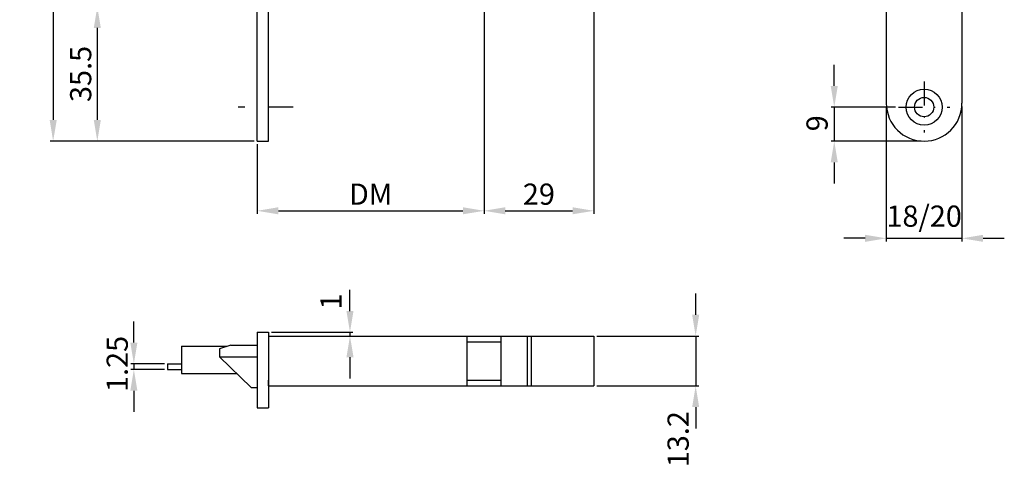
# Model space of a CAD drawing. Extents: x 609 to 869, y 152 to 492.
# Drawn here: x 609 to 869, y 152 to 270 of the extents above; entities that cross this region are included whole.
import ezdxf

# ---------------------------------------------------------------- set-up
doc = ezdxf.new("R2010")
doc.units = 0
doc.linetypes.add('STRICHPUNKT2', pattern=[12.7, 6.35, -3.175, 0, -3.175])
doc.layers.get('DEFPOINTS').update_dxf_attribs({"linetype": 'CONTINUOUS'})
for name, color, linetype in [('ACHSEN', 1, 'STRICHPUNKT2'), ('BEMASSUNG', 2, 'CONTINUOUS'), ('UMRISS05', 4, 'CONTINUOUS')]:
    doc.layers.add(name, color=color, linetype=linetype)
doc.styles.add('NORM', font='SIMPLEX')
doc.dimstyles.new('PROSPEKT', dxfattribs={"dimscale": 1.6, "dimtxt": 3.5, "dimasz": 3.5, "dimexe": 0.5, "dimexo": 0.5, "dimgap": 1, "dimtad": 1, "dimdsep": 46, "dimtxsty": 'NORM', "dimcen": 1.5, "dimclrd": 256, "dimclre": 256, "dimclrt": 3, "dimadec": 0, "dimazin": 0, "dimtfac": 1, "dimtix": 1, "dimtmove": 2, "dimatfit": 3, "dimfxl": 0, "dimtolj": 1, "dimarcsym": 0})

# ---------------------------------------------------------------- blocks, each defined once
blk = doc.blocks.new('*D35')
at = {"layer": 'BEMASSUNG', "linetype": 'Continuous', "lineweight": -2}
for p, q in [((760.72, 291.65), (760.72, 218.63)), ((731.72, 275.73), (731.72, 218.63)), ((737.32, 219.43), (755.12, 219.43))]:
    blk.add_line(p, q, dxfattribs=at)
at = {"layer": 'BEMASSUNG', "linetype": 'Continuous'}
for points in [[(737.32, 220.37), (737.32, 218.5), (731.72, 219.43)], [(755.12, 220.37), (755.12, 218.5), (760.72, 219.43)]]:
    blk.add_solid(points, dxfattribs=at)
at = {"layer": 'DEFPOINTS', "color": 0, "linetype": 'Continuous'}
for p in [(760.72, 292.45), (731.72, 276.53), (760.72, 219.43)]:
    blk.add_point(p, dxfattribs=at)
at = {"layer": 'BEMASSUNG', "color": 3, "linetype": 'Continuous', "insert": (746.22, 223.83), "char_height": 5.6, "attachment_point": 5, "style": 'NORM'}
blk.add_mtext('\\A1;29', dxfattribs=at)
blk = doc.blocks.new('*D34')
at = {"layer": 'BEMASSUNG', "linetype": 'Continuous', "lineweight": -2}
for p, q in [((731.72, 275.73), (731.72, 218.63)), ((671.72, 237.03), (671.72, 218.63)), ((677.32, 219.43), (726.12, 219.43))]:
    blk.add_line(p, q, dxfattribs=at)
at = {"layer": 'BEMASSUNG', "linetype": 'Continuous'}
for points in [[(677.32, 220.37), (677.32, 218.5), (671.72, 219.43)], [(726.12, 220.37), (726.12, 218.5), (731.72, 219.43)]]:
    blk.add_solid(points, dxfattribs=at)
at = {"layer": 'DEFPOINTS', "color": 0, "linetype": 'Continuous'}
for p in [(731.72, 276.53), (671.72, 237.83), (731.72, 219.43)]:
    blk.add_point(p, dxfattribs=at)
at = {"layer": 'BEMASSUNG', "color": 3, "linetype": 'Continuous', "insert": (701.72, 223.83), "char_height": 5.6, "attachment_point": 5, "style": 'NORM'}
blk.add_mtext('\\A1;DM', dxfattribs=at)
blk = doc.blocks.new('*D33')
at = {"layer": 'BEMASSUNG', "linetype": 'Continuous', "lineweight": -2}
for p, q in [((838.1, 247.03), (838.1, 211.36)), ((858.1, 247.03), (858.1, 211.36)), ((832.5, 212.16), (826.9, 212.16)), ((838.1, 212.16), (858.1, 212.16)), ((863.7, 212.16), (869.3, 212.16))]:
    blk.add_line(p, q, dxfattribs=at)
at = {"layer": 'BEMASSUNG', "linetype": 'Continuous'}
for points in [[(832.5, 213.09), (832.5, 211.22), (838.1, 212.16)], [(863.7, 213.09), (863.7, 211.22), (858.1, 212.16)]]:
    blk.add_solid(points, dxfattribs=at)
at = {"layer": 'DEFPOINTS', "color": 0, "linetype": 'Continuous'}
for p in [(838.1, 247.83), (858.1, 247.83), (858.1, 212.16)]:
    blk.add_point(p, dxfattribs=at)
at = {"layer": 'BEMASSUNG', "color": 3, "linetype": 'Continuous', "insert": (848.1, 218.02), "char_height": 5.6, "attachment_point": 5, "style": 'NORM'}
blk.add_mtext('\\A1;18/20', dxfattribs=at)
blk = doc.blocks.new('*D29')
at = {"layer": 'BEMASSUNG', "linetype": 'Continuous', "lineweight": -2}
for p, q in [((639.11, 184.6), (639.11, 190.2)), ((647.22, 179), (638.31, 179)), ((647.22, 177.5), (638.31, 177.5)), ((639.11, 179), (639.11, 177.5)), ((639.11, 171.9), (639.11, 166.3))]:
    blk.add_line(p, q, dxfattribs=at)
at = {"layer": 'BEMASSUNG', "linetype": 'Continuous'}
for points in [[(638.18, 184.6), (640.05, 184.6), (639.11, 179)], [(638.18, 171.9), (640.05, 171.9), (639.11, 177.5)]]:
    blk.add_solid(points, dxfattribs=at)
at = {"layer": 'DEFPOINTS', "color": 0, "linetype": 'Continuous'}
for p in [(639.11, 177.5), (648.02, 179), (648.02, 177.5)]:
    blk.add_point(p, dxfattribs=at)
at = {"layer": 'BEMASSUNG', "color": 3, "linetype": 'Continuous', "insert": (634.71, 178.97), "char_height": 5.6, "attachment_point": 5, "rotation": 90, "style": 'NORM'}
blk.add_mtext('\\A1;1.25', dxfattribs=at)
blk = doc.blocks.new('*D13')
at = {"layer": 'BEMASSUNG', "linetype": 'Continuous', "lineweight": -2}
for p, q in [((787.68, 191.95), (787.68, 197.55)), ((761.52, 186.35), (788.48, 186.35)), ((787.68, 186.35), (787.68, 173.15)), ((761.52, 173.15), (788.48, 173.15)), ((787.68, 167.55), (787.68, 161.95))]:
    blk.add_line(p, q, dxfattribs=at)
at = {"layer": 'BEMASSUNG', "linetype": 'Continuous'}
for points in [[(786.75, 191.95), (788.62, 191.95), (787.68, 186.35)], [(786.75, 167.55), (788.62, 167.55), (787.68, 173.15)]]:
    blk.add_solid(points, dxfattribs=at)
at = {"layer": 'DEFPOINTS', "color": 0, "linetype": 'Continuous'}
for p in [(760.72, 186.35), (760.72, 173.15), (787.68, 173.15)]:
    blk.add_point(p, dxfattribs=at)
at = {"layer": 'BEMASSUNG', "color": 3, "linetype": 'Continuous', "insert": (783.04, 159.09), "char_height": 5.6, "attachment_point": 5, "rotation": 90, "style": 'NORM'}
blk.add_mtext('\\A1;13.2', dxfattribs=at)
blk = doc.blocks.new('*D12')
at = {"layer": 'BEMASSUNG', "linetype": 'Continuous', "lineweight": -2}
for p, q in [((824.33, 252.43), (824.33, 258.03)), ((840.55, 246.83), (823.53, 246.83)), ((824.33, 246.83), (824.33, 237.83)), ((847.3, 237.83), (823.53, 237.83)), ((824.33, 232.23), (824.33, 226.63))]:
    blk.add_line(p, q, dxfattribs=at)
at = {"layer": 'BEMASSUNG', "linetype": 'Continuous'}
for points in [[(823.39, 252.43), (825.26, 252.43), (824.33, 246.83)], [(823.39, 232.23), (825.26, 232.23), (824.33, 237.83)]]:
    blk.add_solid(points, dxfattribs=at)
at = {"layer": 'DEFPOINTS', "color": 0, "linetype": 'Continuous'}
for p in [(841.35, 246.83), (824.33, 237.83), (848.1, 237.83)]:
    blk.add_point(p, dxfattribs=at)
at = {"layer": 'BEMASSUNG', "color": 3, "linetype": 'Continuous', "insert": (819.78, 242.55), "char_height": 5.6, "attachment_point": 5, "rotation": 90, "style": 'NORM'}
blk.add_mtext('\\A1;9', dxfattribs=at)
blk = doc.blocks.new('*D8')
at = {"layer": 'BEMASSUNG', "linetype": 'Continuous', "lineweight": -2}
for p, q in [((673.92, 273.33), (628.65, 273.33)), ((629.45, 267.73), (629.45, 243.43)), ((670.92, 237.83), (628.65, 237.83))]:
    blk.add_line(p, q, dxfattribs=at)
at = {"layer": 'BEMASSUNG', "linetype": 'Continuous'}
for points in [[(628.51, 267.73), (630.38, 267.73), (629.45, 273.33)], [(628.51, 243.43), (630.38, 243.43), (629.45, 237.83)]]:
    blk.add_solid(points, dxfattribs=at)
at = {"layer": 'DEFPOINTS', "color": 0, "linetype": 'Continuous'}
for p in [(674.72, 273.33), (629.45, 237.83), (671.72, 237.83)]:
    blk.add_point(p, dxfattribs=at)
at = {"layer": 'BEMASSUNG', "color": 3, "linetype": 'Continuous', "insert": (625.05, 255.58), "char_height": 5.6, "attachment_point": 5, "rotation": 90, "style": 'NORM'}
blk.add_mtext('\\A1;35.5', dxfattribs=at)
blk = doc.blocks.new('*D7')
at = {"layer": 'BEMASSUNG', "linetype": 'Continuous', "lineweight": -2}
for p, q in [((696.26, 192.95), (696.26, 198.55)), ((675.52, 187.35), (697.06, 187.35)), ((693.53, 186.35), (697.06, 186.35)), ((696.26, 187.35), (696.26, 186.35)), ((696.26, 180.75), (696.26, 175.15))]:
    blk.add_line(p, q, dxfattribs=at)
at = {"layer": 'BEMASSUNG', "linetype": 'Continuous'}
for points in [[(695.33, 192.95), (697.2, 192.95), (696.26, 187.35)], [(695.33, 180.75), (697.2, 180.75), (696.26, 186.35)]]:
    blk.add_solid(points, dxfattribs=at)
at = {"layer": 'DEFPOINTS', "color": 0, "linetype": 'Continuous'}
for p in [(674.72, 187.35), (692.73, 186.35), (696.26, 186.35)]:
    blk.add_point(p, dxfattribs=at)
at = {"layer": 'BEMASSUNG', "color": 3, "linetype": 'Continuous', "insert": (691.26, 195.44), "char_height": 5.6, "attachment_point": 5, "rotation": 90, "style": 'NORM'}
blk.add_mtext('\\A1;1', dxfattribs=at)
blk = doc.blocks.new('*D2')
at = {"layer": 'BEMASSUNG', "linetype": 'Continuous', "lineweight": -2}
for p, q in [((666.9, 467.83), (616.97, 467.83)), ((617.77, 462.23), (617.77, 243.43)), ((666.9, 237.83), (616.97, 237.83))]:
    blk.add_line(p, q, dxfattribs=at)
at = {"layer": 'BEMASSUNG', "linetype": 'Continuous'}
for points in [[(616.84, 462.23), (618.71, 462.23), (617.77, 467.83)], [(616.84, 243.43), (618.71, 243.43), (617.77, 237.83)]]:
    blk.add_solid(points, dxfattribs=at)
at = {"layer": 'DEFPOINTS', "color": 0, "linetype": 'Continuous'}
for p in [(667.7, 467.83), (617.77, 237.83), (667.7, 237.83)]:
    blk.add_point(p, dxfattribs=at)
at = {"layer": 'BEMASSUNG', "color": 3, "linetype": 'Continuous', "insert": (612.59, 355.51), "char_height": 5.6, "attachment_point": 5, "rotation": 90, "style": 'NORM'}
blk.add_mtext('\\A1;230', dxfattribs=at)

msp = doc.modelspace()

# ---------------------------------------------------------------- linework, layer by layer
at = {"layer": 'ACHSEN'}
for p, q in [((848.1, 253.576), (848.1, 240.076)), ((681.218, 246.826), (666.718, 246.826)), ((841.35, 246.826), (854.85, 246.826))]:
    msp.add_line(p, q, dxfattribs=at)
at = {"layer": 'UMRISS05'}
for p, q in [((671.718, 237.826), (671.718, 467.826)), ((674.718, 237.826), (674.718, 467.826)), ((838.1, 457.826), (838.1, 247.826)), ((858.1, 457.826), (858.1, 247.826)), ((671.718, 237.826), (674.718, 237.826)), ((671.718, 187.346), (674.718, 187.346)), ((671.718, 187.346), (671.718, 167.346)), ((674.718, 187.346), (674.718, 167.346)), ((674.718, 186.346), (759.718, 186.346)), ((710.927, 186.346), (760.718, 186.346)), ((727.218, 173.146), (727.218, 186.346)), ((736.218, 173.146), (736.218, 186.346)), ((743.096, 186.346), (743.096, 173.146)), ((744.157, 186.346), (744.157, 173.146)), ((760.718, 186.346), (760.718, 173.146)), ((760.718, 185.346), (760.718, 174.146)), ((651.718, 183.646), (651.718, 176.446)), ((651.718, 183.646), (663.818, 183.646)), ((664.718, 183.946), (661.718, 182.946)), ((661.718, 182.946), (661.718, 180.846)), ((664.718, 183.946), (671.718, 183.946)), ((727.218, 184.846), (736.218, 184.846)), ((661.718, 180.846), (671.718, 180.846)), ((661.718, 180.846), (670.118, 172.746)), ((648.018, 178.996), (648.018, 177.496)), ((648.018, 178.996), (651.718, 178.996)), ((648.018, 177.496), (651.718, 177.496)), ((651.718, 176.446), (666.281, 176.446)), ((674.718, 173.146), (674.718, 174.646)), ((727.218, 174.646), (736.218, 174.646)), ((670.118, 172.746), (671.718, 172.746)), ((674.718, 173.146), (760.718, 173.146)), ((671.718, 167.346), (674.718, 167.346))]:
    msp.add_line(p, q, dxfattribs=at)
for radius in [4.75, 2.55]:
    msp.add_circle((848.1, 246.826), radius, dxfattribs=at)
msp.add_arc((848.1, 247.826), 10, 180, 0, dxfattribs=at)

# ---------------------------------------------------------------- dimensions: what is measured, and where the dimension line sits
at = {"layer": 'BEMASSUNG', "linetype": 'Continuous'}
for base, p1, p2, picture, middle in [((617.773, 237.826), (667.701, 467.826), (667.701, 237.826), '*D2', (612.594, 355.508)), ((824.326, 237.826), (841.35, 246.826), (848.1, 237.826), '*D12', (819.776, 242.551)), ((696.262, 186.346), (674.718, 187.346), (692.725, 186.346), '*D7', (691.264, 195.443)), ((787.682, 173.146), (760.718, 186.346), (760.718, 173.146), '*D13', (783.044, 159.086))]:
    dim = msp.add_linear_dim(base=base, p1=p1, p2=p2, angle=90, dimstyle='PROSPEKT', dxfattribs=at)
    dim.commit()
    dim.dimension.update_dxf_attribs({"geometry": picture, "text_midpoint": middle, "dimtype": 128})
dim = msp.add_linear_dim(base=(760.718, 219.433), p1=(731.718, 276.526), p2=(760.718, 292.447), dimstyle='PROSPEKT', dxfattribs=at)
dim.commit()
dim.dimension.update_dxf_attribs({"geometry": '*D35', "text_midpoint": (746.218, 223.833)})
for base, p1, p2, text, picture, middle in [((731.718, 219.433), (671.718, 237.826), (731.718, 276.526), 'DM', '*D34', (701.718, 223.833)), ((858.1, 212.156), (838.1, 247.826), (858.1, 247.826), '18/<>', '*D33', (848.1, 218.023))]:
    dim = msp.add_linear_dim(base=base, p1=p1, p2=p2, text=text, dimstyle='PROSPEKT', dxfattribs=at)
    dim.commit()
    dim.dimension.update_dxf_attribs({"geometry": picture, "text_midpoint": middle})
dim = msp.add_linear_dim(base=(629.447, 237.826), p1=(674.718, 273.326), p2=(671.718, 237.826), angle=90, dimstyle='PROSPEKT', dxfattribs=at)
dim.commit()
dim.dimension.update_dxf_attribs({"geometry": '*D8', "text_midpoint": (625.047, 255.576)})
dim = msp.add_linear_dim(base=(639.114, 177.496), p1=(648.018, 178.996), p2=(648.018, 177.496), angle=90, text='1.25', dimstyle='PROSPEKT', dxfattribs=at)
dim.commit()
dim.dimension.update_dxf_attribs({"geometry": '*D29', "text_midpoint": (634.714, 178.97), "dimtype": 128})

doc.saveas('drawing.dxf')
